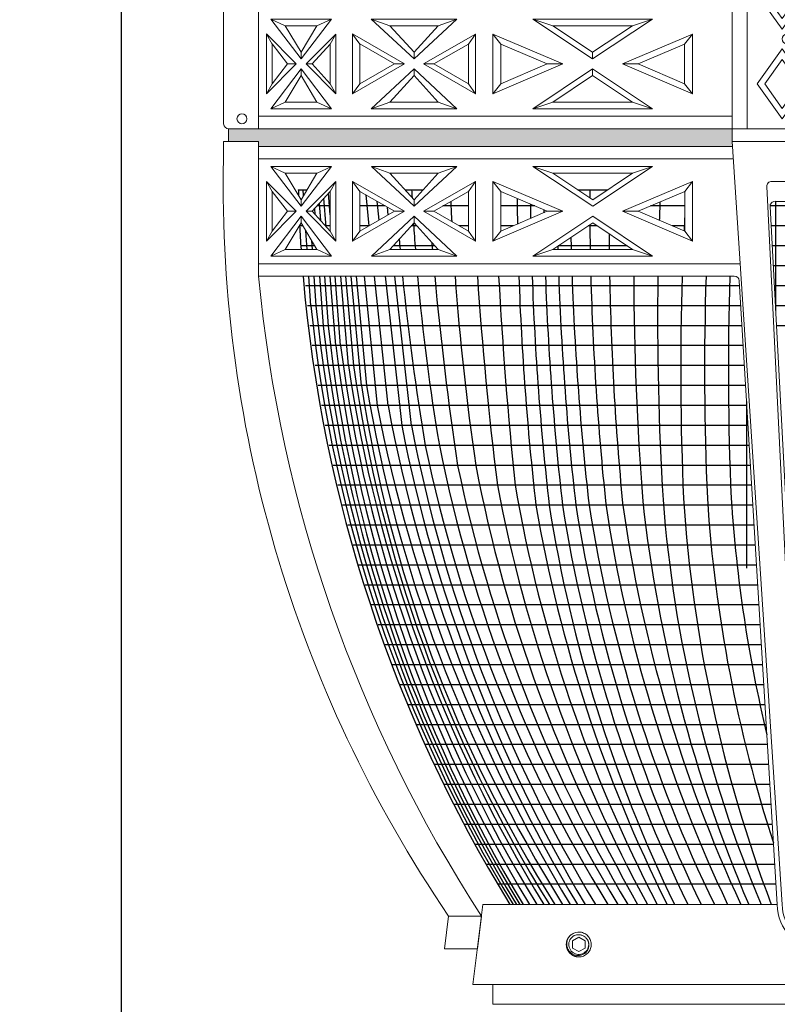
# Model space of a CAD drawing. Extents: x -44 to 59, y -9 to 38.
# Drawn here: x -4 to 5, y 9 to 21 of the extents above; entities that cross this region are included whole.
import ezdxf

# ---------------------------------------------------------------- set-up
doc = ezdxf.new("R2010")
doc.units = 0
doc.header["$MEASUREMENT"] = 0
doc.layers.get('0').update_dxf_attribs({"linetype": 'CONTINUOUS', "lineweight": 15})
doc.layers.get('DEFPOINTS').update_dxf_attribs({"linetype": 'CONTINUOUS'})
doc.layers.add('Refractor', color=4, linetype='CONTINUOUS')
doc.layers.add('Text', color=7, linetype='CONTINUOUS', lineweight=15)
doc.styles.add('ROMAND', font='romand.shx', dxfattribs={"oblique": 15})
doc.dimstyles.new('ROMAND', dxfattribs={"dimscale": 3.5, "dimtxt": 0.125, "dimasz": 0.125, "dimexe": 0.0625, "dimexo": 0.0625, "dimgap": 0.0625, "dimtad": 0, "dimtih": 1, "dimtoh": 1, "dimdec": 3, "dimzin": 0, "dimdsep": 46, "dimlunit": 4, "dimtxsty": 'ROMAND', "dimcen": 0, "dimadec": 0, "dimazin": 0, "dimtfac": 1, "dimtdec": 3, "dimtofl": 0, "dimtmove": 0, "dimatfit": 3, "dimfxl": 0, "dimtolj": 1, "dimtzin": 0, "dimarcsym": 0})

# ---------------------------------------------------------------- blocks, each defined once
blk = doc.blocks.new('*D29')
at = {"layer": 'DEFPOINTS', "color": 0}
for p in [(-2.178, 32.374), (-3.197, -3.035), (3.242, -3.035)]:
    blk.add_point(p, dxfattribs=at)
at = {"layer": 'Text', "color": 0, "lineweight": -2}
for p, q in [((-2.397, 32.374), (-3.416, 32.374)), ((-3.197, 31.937), (-3.197, 7.992)), ((-3.197, -2.597), (-3.197, 6.533)), ((3.023, -3.035), (-3.416, -3.035))]:
    blk.add_line(p, q, dxfattribs=at)
at = {"layer": 'Text', "color": 0}
for points in [[(-3.27, 31.937), (-3.124, 31.937), (-3.197, 32.374)], [(-3.27, -2.597), (-3.124, -2.597), (-3.197, -3.035)]]:
    blk.add_solid(points, dxfattribs=at)
at = {"layer": 'Text', "color": 0, "insert": (-3.197, 7.263), "char_height": 0.4375, "attachment_point": 5, "style": 'ROMAND'}
blk.add_mtext('\\A1;2\'-11{\\H1.000000x;\\S3/8;}"', dxfattribs=at)
blk = doc.blocks.new('CON-X-CRW TOP')
for p, q in [((-0.447, 3.492), (0.283, 3.654)), ((0.36, 3.611), (0.578, 2.816)), ((14.181, 3.611), (13.962, 2.816)), ((14.988, 3.492), (14.257, 3.654)), ((-0.23, 2.581), (-0.492, 3.418)), ((14.77, 2.581), (15.033, 3.418)), ((7.208, 2.562), (7.208, 2.924)), ((7.333, 2.562), (7.333, 2.924)), ((-0.188, 2.64), (0.541, 2.829)), ((0.458, 1.781), (0.583, 2.8)), ((6.27, 2.816), (6.145, 2.816)), ((6.145, -0.125), (6.145, 2.816)), ((6.27, 2.562), (6.27, 2.816)), ((8.265, 2.816), (8.395, 2.816)), ((8.27, 2.562), (8.27, 2.816)), ((8.395, -0.125), (8.395, 2.816)), ((14.083, 1.781), (13.958, 2.8)), ((14.729, 2.64), (13.999, 2.829)), ((-0.23, -0.062), (-0.23, 2.581)), ((6.35, 2.562), (6.145, 2.562)), ((6.681, 2.5), (7.145, 2.5)), ((7.395, 2.5), (7.86, 2.5)), ((8.395, 2.562), (8.191, 2.562)), ((14.77, -0.062), (14.77, 2.581)), ((6.333, 2.312), (6.333, 2.437)), ((8.208, 2.312), (8.208, 2.437)), ((8.145, 2.312), (6.395, 2.312)), ((8.145, 2.25), (6.395, 2.25)), ((6.333, 2.125), (6.333, -0.125)), ((8.145, 2.188), (6.395, 2.188)), ((8.145, 2.125), (6.395, 2.125)), ((8.208, 2.125), (8.208, -0.125)), ((0.208, -0.125), (0.208, 1.625)), ((0.257, 1.686), (0.409, 1.72)), ((14.284, 1.686), (14.132, 1.72)), ((14.333, -0.125), (14.333, 1.625)), ((0.208, -0.125), (0.208, 1.5)), ((6.145, 1.5), (0.208, 1.5)), ((14.333, 1.5), (8.395, 1.5)), ((14.333, -0.125), (14.333, 1.5)), ((14.333, -0.125), (14.333, 1.5)), ((7.208, 1.438), (7.208, 1.187)), ((7.333, 1.438), (7.333, 1.187)), ((0.208, 1.344), (6.145, 1.344)), ((0.36, 1.25, -1.274), (0.543, 1.167, -1.103)), ((0.94, 1.167, -0.733), (1.123, 1.25, -0.563)), ((1.854, 1.167, 0.339), (1.621, 1.25, 0.247)), ((2.46, 1.167, 0.577), (2.692, 1.25, 0.669)), ((3.645, 1.25), (3.895, 1.167)), ((4.895, 1.167), (5.145, 1.25)), ((8.395, 1.344), (14.333, 1.344)), ((9.645, 1.167), (9.395, 1.25)), ((10.895, 1.25), (10.645, 1.167)), ((12.081, 1.167, 0.577), (11.848, 1.25, 0.669)), ((12.687, 1.167, 0.339), (12.919, 1.25, 0.247)), ((13.601, 1.167, -0.733), (13.418, 1.25, -0.563)), ((14.181, 1.25, -1.274), (13.998, 1.167, -1.103)), ((0.378, 0.937, -1.549), (0.307, 1.062, -1.615)), ((1.105, 0.937, -1.549), (1.176, 1.062, -1.615)), ((1.476, 0.937, 0.036), (1.386, 1.062)), ((2.838, 0.937, 0.036), (2.928, 1.062)), ((3.145, 1.062), (3.243, 0.937)), ((5.645, 1.062), (5.548, 0.937)), ((6.833, 1.062), (7.083, 1.062)), ((7.458, 1.062), (7.708, 1.062)), ((8.895, 1.062), (8.993, 0.937)), ((11.395, 1.062), (11.298, 0.937)), ((11.703, 0.937, 0.036), (11.613, 1.062)), ((13.065, 0.937, 0.036), (13.155, 1.062)), ((13.436, 0.937, -1.549), (13.365, 1.062, -1.615)), ((14.163, 0.937, -1.549), (14.234, 1.062, -1.615)), ((6.833, 0.937), (7.083, 0.937)), ((7.458, 0.937), (7.708, 0.937)), ((0.742, 0.833, -0.918), (0.742, 0.75, -0.918)), ((2.157, 0.75, 0.458), (2.157, 0.833, 0.458)), ((4.395, 0.75), (4.395, 0.833)), ((7.208, 0.812), (7.208, 0.562)), ((7.333, 0.812), (7.333, 0.562)), ((10.145, 0.75), (10.145, 0.833)), ((12.384, 0.75, 0.458), (12.384, 0.833, 0.458)), ((13.799, 0.833, -0.918), (13.799, 0.75, -0.918)), ((0.679, 0.687, -1.267), (0.571, 0.687, -1.369)), ((0.742, 0.542, -0.918), (0.742, 0.625, -0.918)), ((0.879, 0.687, -1.338), (0.804, 0.687, -1.267)), ((2.037, 0.687, 0.257), (1.911, 0.687, 0.207)), ((2.157, 0.625, 0.458), (2.157, 0.542, 0.458)), ((2.276, 0.687, 0.257), (2.403, 0.687, 0.207)), ((3.826, 0.687), (4.02, 0.687)), ((4.395, 0.625), (4.395, 0.542)), ((4.965, 0.687), (4.77, 0.687)), ((9.576, 0.687), (9.77, 0.687)), ((10.145, 0.625), (10.145, 0.542)), ((10.715, 0.687), (10.52, 0.687)), ((12.265, 0.687, 0.257), (12.138, 0.687, 0.207)), ((12.384, 0.625, 0.458), (12.384, 0.542, 0.458)), ((12.503, 0.687, 0.257), (12.63, 0.687, 0.207)), ((13.662, 0.687, -1.338), (13.737, 0.687, -1.267)), ((13.799, 0.542, -0.918), (13.799, 0.625, -0.918)), ((13.861, 0.687, -1.267), (13.97, 0.687, -1.369)), ((0.378, 0.437, -1.549), (0.307, 0.312, -1.615)), ((1.105, 0.437, -1.549), (1.176, 0.312, -1.615)), ((1.476, 0.437, 0.036), (1.386, 0.312)), ((2.838, 0.437, 0.036), (2.928, 0.312)), ((3.145, 0.312), (3.243, 0.437)), ((5.645, 0.312), (5.548, 0.437)), ((8.895, 0.312), (8.993, 0.437)), ((11.395, 0.312), (11.298, 0.437)), ((11.703, 0.437, 0.036), (11.613, 0.312)), ((13.065, 0.437, 0.036), (13.155, 0.312)), ((13.436, 0.437, -1.549), (13.365, 0.312, -1.615)), ((14.163, 0.437, -1.549), (14.234, 0.312, -1.615)), ((0.36, 0.125, -1.274), (0.543, 0.208, -1.103)), ((0.94, 0.208, -0.733), (1.123, 0.125, -0.563)), ((1.854, 0.208, 0.339), (1.621, 0.125, 0.247)), ((2.46, 0.208, 0.577), (2.692, 0.125, 0.669)), ((3.645, 0.125), (3.895, 0.208)), ((4.895, 0.208), (5.145, 0.125)), ((9.645, 0.208), (9.395, 0.125)), ((10.895, 0.125), (10.645, 0.208)), ((12.081, 0.208, 0.577), (11.848, 0.125, 0.669)), ((12.687, 0.208, 0.339), (12.919, 0.125, 0.247)), ((13.601, 0.208, -0.733), (13.418, 0.125, -0.563)), ((14.181, 0.125, -1.274), (13.998, 0.208, -1.103)), ((0.208, 0.031), (6.145, 0.031)), ((8.395, 0.031), (14.333, 0.031)), ((0.208, -0.125), (-0.167, -0.125)), ((0.208, -0.125), (14.333, -0.125)), ((6.145, -0.125), (8.395, -0.125)), ((14.333, -0.125), (14.708, -0.125))]:
    blk.add_line(p, q)
for points in [[(7.083, 1.563), (6.77, 1.125), (6.458, 1.563), (6.77, 2)], [(7.458, 1.563), (7.77, 1.125), (8.083, 1.563), (7.77, 2)], [(6.989, 1.563), (6.77, 1.256), (6.552, 1.563), (6.77, 1.869)], [(7.552, 1.563), (7.77, 1.256), (7.989, 1.563), (7.77, 1.869)], [(3.645, 1.25), (5.145, 1.25), (4.395, 0.75)], [(10.895, 1.25), (9.395, 1.25), (10.145, 0.75)], [(3.895, 1.167), (4.895, 1.167), (4.395, 0.833)], [(10.645, 1.167), (9.645, 1.167), (10.145, 0.833)], [(7.083, 0.437), (6.77, 0.875), (6.458, 0.437), (6.77, 0)], [(7.458, 0.437), (7.77, 0.875), (8.083, 0.437), (7.77, 0)], [(6.989, 0.437), (6.77, 0.744), (6.552, 0.437), (6.77, 0.131)], [(7.552, 0.437), (7.77, 0.744), (7.989, 0.437), (7.77, 0.131)], [(3.645, 0.125), (5.145, 0.125), (4.395, 0.625)], [(10.895, 0.125), (9.395, 0.125), (10.145, 0.625)], [(3.895, 0.208), (4.895, 0.208), (4.395, 0.542)], [(10.645, 0.208), (9.645, 0.208), (10.145, 0.542)]]:
    blk.add_lwpolyline(points, close=True)
at = {"extrusion": (-0.681998, 5.55112e-17, 0.731354), "elevation": -1.177}
for points in [[(-1.25, -0.605), (-1.25, 0.438), (-0.75, -0.084)], [(-1.167, -0.355), (-1.167, 0.188), (-0.833, -0.084)], [(-0.125, -0.605), (-0.125, 0.438), (-0.625, -0.084)], [(-0.208, -0.355), (-0.208, 0.188), (-0.542, -0.084)]]:
    blk.add_lwpolyline(points, close=True, dxfattribs=at)
at = {"extrusion": (-0.366501, -2.77556e-17, 0.930418), "elevation": -0.364}
for points in [[(-1.25, 1.599), (-1.25, 2.75), (-0.75, 2.175)], [(-1.167, 1.849), (-1.167, 2.5), (-0.833, 2.175)], [(-0.125, 1.599), (-0.125, 2.75), (-0.625, 2.175)], [(-0.208, 1.849), (-0.208, 2.5), (-0.542, 2.175)]]:
    blk.add_lwpolyline(points, close=True, dxfattribs=at)
at = {"extrusion": (0.366501, 2.77556e-17, 0.930418), "elevation": 4.965}
for points in [[(1.25, -11.93), (1.25, -10.779), (0.75, -11.354)], [(1.167, -11.68), (1.167, -11.029), (0.833, -11.354)], [(0.125, -11.93), (0.125, -10.779), (0.625, -11.354)], [(0.208, -11.68), (0.208, -11.029), (0.542, -11.354)]]:
    blk.add_lwpolyline(points, close=True, dxfattribs=at)
at = {"extrusion": (0.681998, -5.55112e-17, 0.731354), "elevation": 8.74}
for points in [[(1.25, -11.24), (1.25, -10.197), (0.75, -10.718)], [(1.167, -10.99), (1.167, -10.447), (0.833, -10.718)], [(0.125, -11.24), (0.125, -10.197), (0.625, -10.718)], [(0.208, -10.99), (0.208, -10.447), (0.542, -10.718)]]:
    blk.add_lwpolyline(points, close=True, dxfattribs=at)
at = {"extrusion": (-0.681998, 5.55112e-17, 0.731354)}
for points, elevation in [([(-1.063, -0.877), (-0.313, -0.877), (-0.688, -0.367), (-1.063, -0.877)], -1.39), ([(-1.063, 8.673), (-0.313, 8.673), (-0.688, 9.182), (-1.063, 8.673)], -10.296), ([(-0.938, -0.78), (-0.438, -0.78), (-0.688, -0.516), (-0.938, -0.78)], -1.39), ([(-0.938, 8.77), (-0.438, 8.77), (-0.688, 9.079), (-0.938, 8.77)], -10.296)]:
    blk.add_lwpolyline(points, dxfattribs=dict(at, elevation=elevation))
at = {"extrusion": (0.681998, -5.55112e-17, 0.731354)}
for points, elevation in [([(1.062, -1.961), (0.312, -1.961), (0.687, -1.452), (1.062, -1.961)], -0.379), ([(1.062, -11.511), (0.312, -11.511), (0.687, -11.002), (1.062, -11.511)], 8.526), ([(0.937, -1.864), (0.437, -1.864), (0.687, -1.555), (0.937, -1.864)], -0.379), ([(0.937, -11.414), (0.437, -11.414), (0.687, -11.151), (0.937, -11.414)], 8.526)]:
    blk.add_lwpolyline(points, dxfattribs=dict(at, elevation=elevation))
at = {"extrusion": (-0.366501, -2.77556e-17, 0.930418)}
for points, elevation in [([(-1.063, 1.289), (-0.313, 1.289), (-0.688, 1.99), (-1.063, 1.289)], -0.508), ([(-1.063, 10.805), (-0.313, 10.805), (-0.688, 11.505), (-1.063, 10.805)], -4.256), ([(-0.938, 1.386), (-0.438, 1.386), (-0.688, 1.853), (-0.938, 1.386)], -0.508), ([(-0.938, 10.902), (-0.438, 10.902), (-0.688, 11.369), (-0.938, 10.902)], -4.256)]:
    blk.add_lwpolyline(points, dxfattribs=dict(at, elevation=elevation))
at = {"extrusion": (0.366501, 2.77556e-17, 0.930418)}
for points, elevation in [([(1.062, -2.724), (0.312, -2.724), (0.687, -2.024), (1.062, -2.724)], 1.073), ([(1.062, -12.24), (0.312, -12.24), (0.687, -11.539), (1.062, -12.24)], 4.821), ([(0.937, -2.627), (0.437, -2.627), (0.687, -2.16), (0.937, -2.627)], 1.073), ([(0.937, -12.143), (0.437, -12.143), (0.687, -11.676), (0.937, -12.143)], 4.821)]:
    blk.add_lwpolyline(points, dxfattribs=dict(at, elevation=elevation))
for points in [[(3.145, 1.062), (3.145, 0.312), (4.02, 0.687), (3.145, 1.062)], [(5.645, 1.062), (5.645, 0.312), (4.77, 0.687), (5.645, 1.062)], [(8.895, 1.062), (8.895, 0.312), (9.77, 0.687), (8.895, 1.062)], [(11.395, 1.062), (11.395, 0.312), (10.52, 0.687), (11.395, 1.062)], [(3.243, 0.937), (3.243, 0.437), (3.826, 0.687), (3.243, 0.937)], [(5.548, 0.937), (5.548, 0.437), (4.965, 0.687), (5.548, 0.937)], [(8.993, 0.937), (8.993, 0.437), (9.576, 0.687), (8.993, 0.937)], [(11.298, 0.937), (11.298, 0.437), (10.715, 0.687), (11.298, 0.937)]]:
    blk.add_lwpolyline(points)
blk.add_circle((0, 0), 0.0625)
blk.add_circle((0, 0), 0.0625)
for centre, radius, start, end in [((0.299, 3.594), 0.0625, 15.3884, 105), ((14.241, 3.594), 0.0625, 75, 164.6116), ((-0.431, 3.432), 0.0625, 104.9871, 192.694), ((7.27, 2.498), 1.002, 20.9288, 159.0712), ((14.972, 3.432), 0.0625, 347.306, 75.0129), ((7.27, 2.431), 1.009, 7.498, 172.502), ((7.27, 2.373), 0.94, 3.9175, 176.0825), ((7.329, 2.208), 0.801, 104.375, 151.3376), ((7.145, 2.924), 0.0625, 0, 104.375), ((7.395, 2.924), 0.0625, 75.625, 180), ((7.212, 2.208), 0.801, 28.6624, 75.625), ((6.276, 2.879), 0.0631, 265.3095, 338.9022), ((7.148, 2.492), 0.377, 85.8669, 174.5114), ((7.177, 2.9), 0.0312, 265.9889, 0), ((7.364, 2.9), 0.0312, 180, 274.0111), ((7.393, 2.492), 0.377, 5.4886, 94.0111), ((8.265, 2.878), 0.0625, 200.9288, 270), ((0.552, 2.8), 0.0312, 0, 109.29), ((13.989, 2.8), 0.0312, 70.71, 180), ((-0.167, 2.581), 0.0625, 109.29, 180), ((6.681, 2.562), 0.0625, 151.3376, 270), ((7.86, 2.562), 0.0625, 270, 28.6624), ((14.708, 2.581), 0.0625, 0, 70.71), ((6.741, 2.531), 0.0312, 270, 354.5114), ((7.145, 2.562), 0.0625, 270, 0), ((7.395, 2.562), 0.0625, 180, 270), ((7.8, 2.531), 0.0312, 185.4886, 270), ((6.395, 2.375), 0.0625, 180, 270), ((8.145, 2.375), 0.0625, 270, 0), ((6.395, 2.312), 0.0625, 180, 270), ((8.145, 2.312), 0.0625, 270, 0), ((6.395, 2.125), 0.0625, 90, 180), ((6.395, 2.063), 0.0625, 90, 180), ((8.145, 2.125), 0.0625, 0, 90), ((8.145, 2.063), 0.0625, 0, 90), ((0.395, 1.781), 0.0625, 282.6804, 0), ((14.145, 1.781), 0.0625, 180, 257.3196), ((0.27, 1.625), 0.0625, 102.6804, 180), ((14.27, 1.625), 0.0625, 0, 77.3196), ((7.27, 1.438), 0.0625, 0, 180), ((7.083, 1.187), 0.125, 270, 360), ((7.458, 1.187), 0.125, 180, 270), ((6.833, 1), 0.0625, 90, 270), ((7.708, 1), 0.0625, 270, 90), ((7.083, 0.812), 0.125, 0, 90), ((7.458, 0.812), 0.125, 90, 180), ((7.27, 0.562), 0.0625, 180, 0), ((-0.167, -0.062), 0.0625, 180, 270), ((14.708, -0.062), 0.0625, 270, 0)]:
    blk.add_arc(centre, radius, start, end)
blk = doc.blocks.new('CON-X CRW BOOTOM')
for p, q in [((-7.5, 10.5), (-7.5, 10.562)), ((-7.5, 10.562), (-7.063, 10.562)), ((-7.063, 10.562), (-7.063, 8.875)), ((-1.12, 10.5), (-7.063, 10.5)), ((1.125, 10.562), (-1.125, 10.562)), ((1.125, 10.562), (-1.125, 10.562)), ((-1.125, 10.562), (-0.5, 1)), ((1.125, 10.562), (0.496, 0.935)), ((7.062, 10.5), (1.12, 10.5)), ((7.062, 10.562), (7.062, 8.875)), ((7.062, 10.562), (7.437, 10.562)), ((7.062, 10.5), (7.062, 8.875)), ((-1.109, 10.344), (-7.063, 10.344)), ((-6.91, 10.25, -1.274), (-6.727, 10.167, -1.103)), ((-6.33, 10.167, -0.733), (-6.147, 10.25, -0.563)), ((-5.416, 10.167, 0.339), (-5.649, 10.25, 0.247)), ((-4.811, 10.167, 0.577), (-4.578, 10.25, 0.669)), ((-3.625, 10.25), (-3.375, 10.167)), ((-2.375, 10.167), (-2.125, 10.25)), ((7.062, 10.344), (1.109, 10.344)), ((2.375, 10.167), (2.125, 10.25)), ((3.625, 10.25), (3.375, 10.167)), ((4.811, 10.167, 0.577), (4.578, 10.25, 0.669)), ((5.416, 10.167, 0.339), (5.649, 10.25, 0.247)), ((6.33, 10.167, -0.733), (6.147, 10.25, -0.563)), ((6.91, 10.25, -1.274), (6.727, 10.167, -1.103)), ((-6.892, 9.937, -1.549), (-6.963, 10.062, -1.615)), ((-6.165, 9.937, -1.549), (-6.094, 10.062, -1.615)), ((-5.794, 9.937, 0.036), (-5.885, 10.062)), ((-4.433, 9.937, 0.036), (-4.342, 10.062)), ((-4.125, 10.062), (-4.028, 9.937)), ((-1.625, 10.062), (-1.722, 9.937)), ((-0.253, 1.059), (-0.693, 9.997)), ((-0.63, 10.062), (0.63, 10.062)), ((0.253, 1.059), (0.693, 9.997)), ((1.625, 10.062), (1.722, 9.937)), ((4.125, 10.062), (4.028, 9.937)), ((4.433, 9.937, 0.036), (4.342, 10.062)), ((5.794, 9.937, 0.036), (5.885, 10.062)), ((6.165, 9.937, -1.549), (6.094, 10.062, -1.615)), ((6.892, 9.937, -1.549), (6.963, 10.062, -1.615)), ((-6.529, 9.833, -0.918), (-6.529, 9.75, -0.918)), ((-5.114, 9.75, 0.458), (-5.114, 9.833, 0.458)), ((0.59, 9.812), (-0.59, 9.812)), ((2.875, 9.75), (2.875, 9.833)), ((5.114, 9.75, 0.458), (5.114, 9.833, 0.458)), ((6.529, 9.833, -0.918), (6.529, 9.75, -0.918)), ((-6.591, 9.687, -1.267), (-6.7, 9.687, -1.369)), ((-6.529, 9.542, -0.918), (-6.529, 9.625, -0.918)), ((-6.391, 9.687, -1.338), (-6.467, 9.687, -1.267)), ((-5.233, 9.687, 0.257), (-5.36, 9.687, 0.207)), ((-5.114, 9.625, 0.458), (-5.114, 9.542, 0.458)), ((-4.994, 9.687, 0.257), (-4.867, 9.687, 0.207)), ((-3.444, 9.687), (-3.25, 9.687)), ((-2.306, 9.687), (-2.5, 9.687)), ((-0.201, 1.25), (-0.652, 9.747)), ((0.201, 1.25), (0.652, 9.747)), ((2.306, 9.687), (2.5, 9.687)), ((2.875, 9.625), (2.875, 9.542)), ((3.444, 9.687), (3.25, 9.687)), ((4.994, 9.687, 0.257), (4.867, 9.687, 0.207)), ((5.114, 9.625, 0.458), (5.114, 9.542, 0.458)), ((5.233, 9.687, 0.257), (5.36, 9.687, 0.207)), ((6.391, 9.687, -1.338), (6.467, 9.687, -1.267)), ((6.529, 9.542, -0.918), (6.529, 9.625, -0.918)), ((6.591, 9.687, -1.267), (6.7, 9.687, -1.369)), ((-6.892, 9.437, -1.549), (-6.963, 9.312, -1.615)), ((-6.165, 9.437, -1.549), (-6.094, 9.312, -1.615)), ((-5.794, 9.437, 0.036), (-5.885, 9.312)), ((-4.433, 9.437, 0.036), (-4.342, 9.312)), ((-4.125, 9.312), (-4.028, 9.437)), ((-1.625, 9.312), (-1.722, 9.437)), ((1.625, 9.312), (1.722, 9.437)), ((4.125, 9.312), (4.028, 9.437)), ((4.433, 9.437, 0.036), (4.342, 9.312)), ((5.794, 9.437, 0.036), (5.885, 9.312)), ((6.165, 9.437, -1.549), (6.094, 9.312, -1.615)), ((6.892, 9.437, -1.549), (6.963, 9.312, -1.615)), ((-6.91, 9.125, -1.274), (-6.727, 9.208, -1.103)), ((-6.33, 9.208, -0.733), (-6.147, 9.125, -0.563)), ((-5.416, 9.208, 0.339), (-5.649, 9.125, 0.247)), ((-4.811, 9.208, 0.577), (-4.578, 9.125, 0.669)), ((-3.625, 9.125), (-3.375, 9.208)), ((-2.375, 9.208), (-2.125, 9.125)), ((2.375, 9.208), (2.125, 9.125)), ((3.625, 9.125), (3.375, 9.208)), ((4.811, 9.208, 0.577), (4.578, 9.125, 0.669)), ((5.416, 9.208, 0.339), (5.649, 9.125, 0.247)), ((6.33, 9.208, -0.733), (6.147, 9.125, -0.563)), ((6.91, 9.125, -1.274), (6.727, 9.208, -1.103)), ((-1.021, 9.031), (-7.063, 9.031)), ((7.062, 9.031), (1.021, 9.031)), ((-7.063, 8.875), (-1.1, 8.875)), ((-0.563, 1), (-1.038, 8.816)), ((0.562, 1), (1.038, 8.816)), ((1.1, 8.875), (7.062, 8.875)), ((-4.68, 0.856), (-4.731, 0.444)), ((-4.68, 0.856), (-4.268, 0.856)), ((-4.68, 0.856), (-4.268, 0.856)), ((-4.268, 0.856), (-4.32, 0.444)), ((4.68, 0.856), (4.268, 0.856)), ((4.268, 0.856), (4.32, 0.437)), ((4.68, 0.856), (4.268, 0.856)), ((4.68, 0.856), (4.732, 0.437)), ((-4.731, 0.444), (-4.32, 0.444)), ((4.732, 0.437), (4.32, 0.437))]:
    blk.add_line(p, q)
at = {"extrusion": (-0.681998, 0, 0.731354), "elevation": 3.781}
for points in [[(-10.25, -5.923), (-10.25, -4.88), (-9.75, -5.401)], [(-10.167, -5.673), (-10.167, -5.13), (-9.833, -5.401)], [(-9.125, -5.923), (-9.125, -4.88), (-9.625, -5.401)], [(-9.208, -5.673), (-9.208, -5.13), (-9.542, -5.401)]]:
    blk.add_lwpolyline(points, close=True, dxfattribs=at)
at = {"extrusion": (-0.366501, 0, 0.930418), "elevation": 2.3}
for points in [[(-10.25, -5.165), (-10.25, -4.014), (-9.75, -4.59)], [(-10.167, -4.915), (-10.167, -4.264), (-9.833, -4.59)], [(-9.125, -5.165), (-9.125, -4.014), (-9.625, -4.59)], [(-9.208, -4.915), (-9.208, -4.264), (-9.542, -4.59)]]:
    blk.add_lwpolyline(points, close=True, dxfattribs=at)
for points in [[(-3.625, 10.25), (-2.125, 10.25), (-2.875, 9.75)], [(3.625, 10.25), (2.125, 10.25), (2.875, 9.75)], [(-3.375, 10.167), (-2.375, 10.167), (-2.875, 9.833)], [(3.375, 10.167), (2.375, 10.167), (2.875, 9.833)], [(-3.625, 9.125), (-2.125, 9.125), (-2.875, 9.625)], [(3.625, 9.125), (2.125, 9.125), (2.875, 9.625)], [(-3.375, 9.208), (-2.375, 9.208), (-2.875, 9.542)], [(3.375, 9.208), (2.375, 9.208), (2.875, 9.542)]]:
    blk.add_lwpolyline(points, close=True)
at = {"extrusion": (0.366501, 0, 0.930418), "elevation": 2.3}
for points in [[(10.25, -5.165), (10.25, -4.014), (9.75, -4.59)], [(10.167, -4.915), (10.167, -4.264), (9.833, -4.59)], [(9.125, -5.165), (9.125, -4.014), (9.625, -4.59)], [(9.208, -4.915), (9.208, -4.264), (9.542, -4.59)]]:
    blk.add_lwpolyline(points, close=True, dxfattribs=at)
at = {"extrusion": (0.681998, 0, 0.731354), "elevation": 3.781}
for points in [[(10.25, -5.923), (10.25, -4.88), (9.75, -5.401)], [(10.167, -5.673), (10.167, -5.13), (9.833, -5.401)], [(9.125, -5.923), (9.125, -4.88), (9.625, -5.401)], [(9.208, -5.673), (9.208, -5.13), (9.542, -5.401)]]:
    blk.add_lwpolyline(points, close=True, dxfattribs=at)
at = {"extrusion": (-0.681998, 0, 0.731354)}
for points, elevation in [([(-9.312, -6.194), (-10.062, -6.194), (-9.687, -5.685), (-9.312, -6.194)], 3.568), ([(-9.312, 3.356), (-10.062, 3.356), (-9.687, 3.865), (-9.312, 3.356)], -5.337), ([(-9.437, -6.097), (-9.937, -6.097), (-9.687, -5.833), (-9.437, -6.097)], 3.568), ([(-9.437, 3.453), (-9.937, 3.453), (-9.687, 3.762), (-9.437, 3.453)], -5.337)]:
    blk.add_lwpolyline(points, dxfattribs=dict(at, elevation=elevation))
at = {"extrusion": (0.681998, 0, 0.731354)}
for points, elevation in [([(9.312, 3.356), (10.062, 3.356), (9.687, 3.865), (9.312, 3.356)], -5.337), ([(9.312, -6.194), (10.062, -6.194), (9.687, -5.685), (9.312, -6.194)], 3.568), ([(9.437, 3.453), (9.937, 3.453), (9.687, 3.762), (9.437, 3.453)], -5.337), ([(9.437, -6.097), (9.937, -6.097), (9.687, -5.833), (9.437, -6.097)], 3.568)]:
    blk.add_lwpolyline(points, dxfattribs=dict(at, elevation=elevation))
at = {"extrusion": (-0.366501, 0, 0.930418)}
for points, elevation in [([(-9.312, -5.475), (-10.062, -5.475), (-9.687, -4.775), (-9.312, -5.475)], 2.157), ([(-9.312, 4.04), (-10.062, 4.04), (-9.687, 4.741), (-9.312, 4.04)], -1.591), ([(-9.437, -5.378), (-9.937, -5.378), (-9.687, -4.911), (-9.437, -5.378)], 2.157), ([(-9.437, 4.137), (-9.937, 4.137), (-9.687, 4.604), (-9.437, 4.137)], -1.591)]:
    blk.add_lwpolyline(points, dxfattribs=dict(at, elevation=elevation))
at = {"extrusion": (0.366501, 0, 0.930418)}
for points, elevation in [([(9.312, 4.04), (10.062, 4.04), (9.687, 4.741), (9.312, 4.04)], -1.591), ([(9.312, -5.475), (10.062, -5.475), (9.687, -4.775), (9.312, -5.475)], 2.157), ([(9.437, 4.137), (9.937, 4.137), (9.687, 4.604), (9.437, 4.137)], -1.591), ([(9.437, -5.378), (9.937, -5.378), (9.687, -4.911), (9.437, -5.378)], 2.157)]:
    blk.add_lwpolyline(points, dxfattribs=dict(at, elevation=elevation))
for points in [[(-4.125, 9.312), (-4.125, 10.062), (-3.25, 9.687), (-4.125, 9.312)], [(-1.625, 9.312), (-1.625, 10.062), (-2.5, 9.687), (-1.625, 9.312)], [(1.625, 9.312), (1.625, 10.062), (2.5, 9.687), (1.625, 9.312)], [(4.125, 9.312), (4.125, 10.062), (3.25, 9.687), (4.125, 9.312)], [(-4.028, 9.437), (-4.028, 9.937), (-3.444, 9.687), (-4.028, 9.437)], [(-1.722, 9.437), (-1.722, 9.937), (-2.306, 9.687), (-1.722, 9.437)], [(1.722, 9.437), (1.722, 9.937), (2.306, 9.687), (1.722, 9.437)], [(4.028, 9.437), (4.028, 9.937), (3.444, 9.687), (4.028, 9.437)]]:
    blk.add_lwpolyline(points)
for centre, radius, start, end in [((8.765, 10.022), 16.272, 178.3157, 214.2829), ((-8.765, 10.022), 16.272, 325.7171, 1.6843), ((7.437, 10.5), 0.0625, 0, 90), ((-0.63, 10), 0.0625, 90, 182.9402), ((0.63, 10), 0.0625, 357.0598, 90), ((-0.59, 9.75), 0.0625, 90, 183.1782), ((0.59, 9.75), 0.0625, 356.8218, 90), ((10.627, 10.543), 17.768, 185.386, 213.0382), ((-1.1, 8.812), 0.0625, 3.654, 90), ((1.1, 8.812), 0.0625, 90, 176.346), ((-10.627, 10.543), 17.768, 326.9618, 354.614), ((0, 1.264), 0.201, 183.8516, 356.1484), ((0, 1), 0.562, 180, 0), ((0, 1), 0.5, 180, 352.521), ((-0.191, 1.062), 0.0625, 182.8178, 270), ((0, 1.935), 0.955, 258.4879, 281.5121), ((0.191, 1.062), 0.0625, 270, 357.1822)]:
    blk.add_arc(centre, radius, start, end)
at = {"layer": 'Text'}
for radius, end in [(0.562, 0), (0.5, 352.521)]:
    blk.add_arc((0, 1), radius, 180, end, dxfattribs=at)

msp = doc.modelspace()

# ---------------------------------------------------------------- hatches: boundary and pattern name
h = msp.add_hatch(color=256)
h.paths.add_polyline_path([(4.4609, 19.5618), (-1.4766, 19.5618), (-1.8516, 19.5618), (-1.8516, 19.4029), (-1.4766, 19.4029), (-1.4766, 19.3404), (4.4649, 19.3404), (4.4609, 19.4029)])
h.paths.add_polyline_path([(13.0234, 19.5618), (12.6484, 19.5618), (6.7109, 19.5618), (6.7109, 19.4029), (6.7068, 19.3404), (12.6484, 19.3404), (12.6484, 19.4029), (13.0234, 19.4029)])

# ---------------------------------------------------------------- linework, layer by layer
for p, q in [((4.4609, 19.4029), (4.4609, 19.5618)), ((1.2109, 8.8404), (1.3359, 9.8404)), ((1.3359, 9.8404), (5.0234, 9.8404)), ((3.5371, 9.8404), (5.0234, 9.8404)), ((2.4133, 9.4362), (2.4133, 9.4361)), ((2.5583, 9.4949), (2.5546, 9.4954)), ((1.2109, 8.8404), (9.9609, 8.8404)), ((1.4609, 8.5904), (1.4609, 8.8404)), ((1.4609, 8.5904), (9.7109, 8.5904))]:
    msp.add_line(p, q)
at = {"color": 8}
msp.add_lwpolyline([(2.5365, 9.4306), (2.4583, 9.3855), (2.4583, 9.2953), (2.5365, 9.2502), (2.6146, 9.2953), (2.6146, 9.3855)], close=True, dxfattribs=at)
msp.add_arc((2.5365, 9.3404), 0.1248, 108.37787, 26.62213, dxfattribs=at)
msp.add_arc((2.5365, 9.3404), 0.156, 83.2251, 128.2251)
for points, knots in [([(2.4398, 9.4629), (2.4397, 9.4628), (2.4385, 9.4619), (2.4364, 9.4601), (2.4335, 9.4576), (2.4309, 9.4553), (2.4284, 9.453), (2.4261, 9.4507), (2.4237, 9.4482), (2.4212, 9.4456), (2.4186, 9.4426), (2.4159, 9.4394), (2.4131, 9.436), (2.4103, 9.4322), (2.4076, 9.4284), (2.4052, 9.4247), (2.4029, 9.4211), (2.4007, 9.4173), (2.3985, 9.4133), (2.3964, 9.4091), (2.3943, 9.4047), (2.3923, 9.4001), (2.3905, 9.3955), (2.3888, 9.3909), (2.3874, 9.3864), (2.3861, 9.3821), (2.385, 9.3778), (2.384, 9.3738), (2.3832, 9.3698), (2.3826, 9.366), (2.382, 9.3622), (2.3815, 9.3582), (2.3811, 9.3543), (2.3808, 9.3505), (2.3806, 9.347), (2.3805, 9.3436), (2.3804, 9.3403), (2.3805, 9.3369), (2.3806, 9.3333), (2.3808, 9.3293), (2.3812, 9.3252), (2.3817, 9.3207), (2.3823, 9.3161), (2.3831, 9.3116), (2.384, 9.3072), (2.385, 9.3031), (2.3861, 9.2988), (2.3874, 9.2945), (2.3888, 9.29), (2.3905, 9.2854), (2.3923, 9.2807), (2.3943, 9.2762), (2.3964, 9.2718), (2.3985, 9.2676), (2.4007, 9.2636), (2.4029, 9.2598), (2.4051, 9.2562), (2.4073, 9.2529), (2.4095, 9.2497), (2.4118, 9.2466), (2.4143, 9.2434), (2.4168, 9.2403), (2.4192, 9.2375), (2.4216, 9.2348), (2.4239, 9.2324), (2.4262, 9.23), (2.4286, 9.2277), (2.4313, 9.2252), (2.4343, 9.2225), (2.4375, 9.2198), (2.4409, 9.2171), (2.4447, 9.2142), (2.4485, 9.2116), (2.4522, 9.2092), (2.4558, 9.2069), (2.4596, 9.2047), (2.4636, 9.2025), (2.4678, 9.2003), (2.4722, 9.1983), (2.4767, 9.1963), (2.4814, 9.1945), (2.486, 9.1928), (2.4904, 9.1914), (2.4948, 9.1901), (2.499, 9.189), (2.5031, 9.188), (2.5071, 9.1872), (2.5108, 9.1865), (2.5147, 9.1859), (2.5187, 9.1854), (2.5226, 9.185), (2.5264, 9.1847), (2.5299, 9.1846), (2.5333, 9.1845), (2.5354, 9.1844), (2.5365, 9.1844)], [0, 0, 0, 0, 0.0014503, 0.011786, 0.0215584, 0.0307674, 0.039413, 0.0474953, 0.0563402, 0.0658556, 0.0760414, 0.0868977, 0.0984243, 0.1106215, 0.123489, 0.1340697, 0.1450643, 0.1564729, 0.1682952, 0.1805315, 0.1931817, 0.2062458, 0.2192818, 0.2319057, 0.2441175, 0.2559173, 0.267305, 0.2780882, 0.2884739, 0.2984621, 0.3080528, 0.3189519, 0.3292876, 0.33906, 0.348269, 0.3569146, 0.3649969, 0.3738418, 0.3833572, 0.393543, 0.4043992, 0.4159259, 0.428123, 0.4409906, 0.4515713, 0.4625659, 0.4739744, 0.4857968, 0.4980331, 0.5106833, 0.5237473, 0.5367833, 0.5494073, 0.5616191, 0.5734189, 0.5848066, 0.5955898, 0.6059755, 0.6159637, 0.6255544, 0.6364534, 0.6467892, 0.6565615, 0.6657705, 0.6744162, 0.6824984, 0.6913433, 0.7008587, 0.7110446, 0.7219008, 0.7334275, 0.7456246, 0.7584922, 0.7690729, 0.7800675, 0.791476, 0.8032984, 0.8155347, 0.8281849, 0.8412489, 0.8542853, 0.8669095, 0.8791216, 0.8909216, 0.9023095, 0.9130928, 0.9234786, 0.9334668, 0.9430575, 0.9539565, 0.964292, 0.9740642, 0.9832729, 0.9919182, 1, 1, 1, 1]), ([(2.5365, 9.1844), (2.5556, 9.1844), (2.5755, 9.1881), (2.6125, 9.2028), (2.6295, 9.2137), (2.6505, 9.2335), (2.6569, 9.2408), (2.6684, 9.2566), (2.6735, 9.2652), (2.6862, 9.2922), (2.6911, 9.3119), (2.6928, 9.3409), (2.6924, 9.3505), (2.69, 9.3699), (2.6878, 9.3796), (2.6785, 9.4079), (2.6686, 9.4257), (2.6498, 9.448), (2.6431, 9.4547), (2.628, 9.4671), (2.6198, 9.4727), (2.5937, 9.4869), (2.5743, 9.493), (2.5549, 9.4953)], [0, 0, 0, 0, 0.125, 0.125, 0.25, 0.25, 0.3125, 0.3125, 0.375, 0.375, 0.5, 0.5, 0.5625, 0.5625, 0.625, 0.625, 0.75, 0.75, 0.8125, 0.8125, 0.875, 0.875, 1, 1, 1, 1])]:
    msp.add_open_spline(points, degree=3, knots=knots)
for points, knots in [([(2.648, 9.3964), (2.6547, 9.3848), (2.6593, 9.3725), (2.6647, 9.3464), (2.6653, 9.3332), (2.6632, 9.3134), (2.662, 9.3069), (2.6587, 9.2941), (2.6565, 9.2879), (2.6513, 9.2758), (2.6481, 9.2698), (2.6411, 9.2587), (2.6372, 9.2534), (2.6286, 9.2434), (2.6239, 9.2387), (2.6138, 9.23), (2.6085, 9.2261), (2.5919, 9.2155), (2.5796, 9.21), (2.5606, 9.2047), (2.5541, 9.2034), (2.541, 9.2017), (2.5343, 9.2013), (2.5211, 9.2015), (2.5146, 9.202), (2.5015, 9.2041), (2.495, 9.2056), (2.4761, 9.2113), (2.4641, 9.2169), (2.4417, 9.2313), (2.4318, 9.24), (2.4187, 9.2549), (2.4147, 9.2602), (2.4074, 9.2712), (2.4041, 9.2769), (2.3955, 9.2946), (2.3913, 9.3074), (2.3878, 9.3268), (2.387, 9.3333), (2.3864, 9.3466), (2.3865, 9.3532), (2.3882, 9.3729), (2.391, 9.3859), (2.3999, 9.4109), (2.4059, 9.4226), (2.4171, 9.4389), (2.4213, 9.4442), (2.4301, 9.454), (2.4349, 9.4586), (2.4399, 9.463)], [0, 0, 0, 0, 0.0625, 0.0625, 0.125, 0.125, 0.15625, 0.15625, 0.1875, 0.1875, 0.21875, 0.21875, 0.25, 0.25, 0.28125, 0.28125, 0.3125, 0.3125, 0.375, 0.375, 0.40625, 0.40625, 0.4375, 0.4375, 0.46875, 0.46875, 0.5, 0.5, 0.5625, 0.5625, 0.625, 0.625, 0.65625, 0.65625, 0.6875, 0.6875, 0.75, 0.75, 0.78125, 0.78125, 0.8125, 0.8125, 0.875, 0.875, 0.9375, 0.9375, 0.96875, 0.96875, 1, 1, 1, 1]), ([(2.5168, 9.4612), (2.5281, 9.463), (2.5395, 9.4632), (2.5563, 9.4613), (2.5618, 9.4602), (2.5727, 9.4574), (2.5781, 9.4556), (2.5937, 9.4491), (2.6035, 9.4434), (2.6213, 9.4293), (2.6291, 9.4212), (2.6357, 9.4119)], [0, 0, 0, 0, 0.25, 0.25, 0.375, 0.375, 0.5, 0.5, 0.75, 0.75, 1, 1, 1, 1])]:
    msp.add_open_spline(points, degree=3, knots=knots, dxfattribs=at)
for points in [[(2.4971, 9.4589), (2.5036, 9.4602), (2.5102, 9.4609), (2.5168, 9.4612)], [(2.6357, 9.4119), (2.6403, 9.407), (2.6444, 9.4018), (2.648, 9.3964)]]:
    msp.add_open_spline(points, degree=3, dxfattribs=at)
at = {"layer": 'Refractor', "color": 7}
for p, q in [((-0.9784, 18.7972), (-0.8695, 18.7972)), ((0.3601, 18.7972), (0.5844, 18.7972)), ((2.5258, 18.7972), (2.8959, 18.7972))]:
    msp.add_line(p, q, dxfattribs=at)
at = {"layer": 'Refractor'}
for p, q in [((-0.9124, 18.7251), (-0.9172, 18.7972)), ((-0.6299, 18.3337), (-0.6586, 18.6905)), ((-0.5795, 18.4841), (-0.6012, 18.7539)), ((-0.0889, 18.3468), (-0.1292, 18.7323)), ((0.0048, 18.6552), (0.0314, 18.416)), ((5.0028, 18.6529), (5.0028, 17.2829)), ((-0.7749, 18.5618), (-0.7695, 18.4881)), ((-0.5795, 18.5942), (-0.7457, 18.5942)), ((-0.7171, 18.6258), (-0.7015, 18.4128)), ((0.1109, 18.5942), (-0.2085, 18.5942)), ((0.1486, 18.4834), (0.1381, 18.5785)), ((1.153, 18.5942), (0.8337, 18.5942)), ((1.9868, 18.5942), (1.5581, 18.5942)), ((3.8636, 18.5942), (3.4349, 18.5942)), ((6.2382, 18.5942), (4.9335, 18.5942)), ((-0.9204, 18.3442), (-0.9616, 18.3442)), ((-0.8676, 18.0488), (-0.883, 18.2814)), ((-0.5795, 18.3442), (-0.6394, 18.3442)), ((-0.0934, 18.3442), (-0.2085, 18.3442)), ((0.5067, 18.3442), (0.4378, 18.3442)), ((1.153, 18.3442), (1.0379, 18.3442)), ((1.7127, 18.3442), (1.5581, 18.3442)), ((2.7677, 18.3442), (2.654, 18.3442)), ((3.8636, 18.3442), (3.709, 18.3442)), ((6.2253, 18.3442), (4.9464, 18.3442)), ((-0.8127, 18.1633), (-0.8051, 18.0488)), ((-0.7715, 18.0942), (-0.9474, 18.0942)), ((0.7339, 18.0942), (0.2106, 18.0942)), ((3.1427, 18.0942), (2.279, 18.0942)), ((6.212, 18.0942), (4.9597, 18.0942)), ((6.1987, 17.8442), (4.973, 17.8442)), ((-0.8208, 17.3442), (-0.8455, 17.7154)), ((-0.783, 17.7154), (-0.7583, 17.3442)), ((-0.7128, 17.7154), (-0.6673, 17.0942)), ((-0.6503, 17.7154), (-0.6048, 17.0942)), ((-0.5101, 16.8442), (-0.5802, 17.7154)), ((-0.4476, 16.8442), (-0.5177, 17.7154)), ((-0.3494, 16.5942), (-0.4475, 17.7154)), ((-0.385, 17.7154), (-0.2869, 16.5942)), ((-0.1851, 16.3442), (-0.3148, 17.7154)), ((-0.2523, 17.7154), (-0.1226, 16.3442)), ((-0.1528, 17.7154), (0.0092, 16.0942)), ((0.1464, 16.0942), (-0.0229, 17.7154)), ((0.1093, 17.7154), (0.3174, 15.8442)), ((0.4388, 15.8442), (0.233, 17.7154)), ((4.552, 17.5942), (-0.8869, 17.5942)), ((6.1854, 17.5942), (4.9863, 17.5942)), ((4.5672, 17.3442), (-0.8627, 17.3442)), ((6.1722, 17.3442), (4.9996, 17.3442)), ((4.5824, 17.0942), (-0.8351, 17.0942)), ((6.1589, 17.0942), (5.0128, 17.0942)), ((4.5976, 16.8442), (-0.8038, 16.8442)), ((4.6128, 16.5942), (-0.769, 16.5942)), ((4.628, 16.3442), (-0.7306, 16.3442)), ((4.6432, 16.0942), (-0.6885, 16.0942)), ((4.6402, 16.1434), (4.6402, 14.0546)), ((4.6583, 15.8442), (-0.6429, 15.8442)), ((4.6735, 15.5942), (-0.5935, 15.5942)), ((4.6887, 15.3442), (-0.5405, 15.3442)), ((4.7039, 15.0942), (-0.4837, 15.0942)), ((4.7191, 14.8442), (-0.4231, 14.8442)), ((4.7343, 14.5942), (-0.3587, 14.5942)), ((4.7495, 14.3442), (-0.2905, 14.3442)), ((4.7647, 14.0942), (-0.2183, 14.0942)), ((4.7799, 13.8442), (-0.1423, 13.8442)), ((4.7951, 13.5942), (-0.0622, 13.5942)), ((4.8103, 13.3442), (0.022, 13.3442)), ((4.8255, 13.0942), (0.1103, 13.0942)), ((4.8407, 12.8442), (0.2027, 12.8442)), ((4.8559, 12.5942), (0.2995, 12.5942)), ((4.8711, 12.3442), (0.4005, 12.3442)), ((4.8863, 12.0942), (0.506, 12.0942)), ((4.9015, 11.8442), (0.616, 11.8442)), ((4.9167, 11.5942), (0.7305, 11.5942)), ((4.9319, 11.3442), (0.8497, 11.3442)), ((4.9471, 11.0942), (0.9738, 11.0942)), ((4.9623, 10.8442), (1.1027, 10.8442)), ((4.9775, 10.5942), (1.2366, 10.5942)), ((4.9927, 10.3442), (1.3757, 10.3442)), ((5.0079, 10.0942), (1.5201, 10.0942))]:
    msp.add_line(p, q, dxfattribs=at)
for points in [[(3.8636, 18.4445, 0.0011042), (3.8556, 18.2814)], [(3.8332, 17.7154, 0.0188606), (3.8495, 14.9275, 0.0740133), (4.949, 9.8404)], [(4.1317, 17.7154, 0.0188606), (4.148, 14.9275, 0.062372), (4.9764, 10.6134, 0.062372)], [(4.4303, 17.7154, 0.0188606), (4.4466, 14.9275, 0.0424484), (4.8942, 11.9652, 0.0424484)]]:
    msp.add_lwpolyline(points, format="xyb", dxfattribs=at)
at = {"layer": 'Refractor', "color": 7}
for start, end in [(181.39798, 181.61173), (182.82656, 183.79159), (184.85959, 211.5894)]:
    msp.add_arc((16.9501, 19.2347), 17.9338, start, end, dxfattribs=at)
at = {"layer": 'Refractor'}
for centre, radius, start, end in [((27.2103, 20.0804), 26.7989, 182.74468, 182.94896), ((39.642, 18.719), 36.9684, 179.87892, 180.03168), ((33.9989, 20.117), 33.0999, 182.53946, 182.9762), ((38.7305, 19.0265), 36.9684, 180.52175, 181.02084), ((40.4926, 17.1654), 36.9684, 177.70603, 178.06401), ((38.8971, 19.0265), 36.9684, 180.63294, 180.91092), ((39.0638, 19.0265), 36.9684, 180.74423, 180.8009), ((27.2103, 20.0804), 26.7989, 183.64891, 184.34784), ((39.642, 18.719), 36.9684, 180.55886, 181.03887), ((32.3466, 20.9022), 32.1765, 184.85884, 185.08777), ((42.5593, 21.5768), 42.0063, 184.6955, 184.81788), ((39.3971, 19.0265), 36.9684, 181.2808, 181.51552), ((39.8842, 18.4109), 36.9684, 180.25678, 180.56124), ((39.2305, 19.0265), 36.9684, 181.45036, 181.51552), ((32.3466, 20.9022), 32.1765, 185.68396, 189.49529), ((27.2103, 20.0804), 26.7989, 185.06292, 189.63691), ((42.5593, 21.5768), 42.0063, 185.27431, 188.5327), ((33.9989, 20.117), 33.0999, 184.16079, 188.29064), ((48.7871, 20.9372), 47.6302, 183.87847, 187.04643), ((56.5069, 20.7069), 55.056, 183.11473, 185.85125), ((38.7305, 19.0265), 36.9684, 182.03239, 186.49589), ((38.8971, 19.0265), 36.9684, 182.03239, 186.49589), ((39.0638, 19.0265), 36.9684, 182.03239, 186.49589), ((39.2305, 19.0265), 36.9684, 182.03239, 186.49589), ((39.3971, 19.0265), 36.9684, 182.03239, 186.49589), ((39.642, 18.719), 36.9684, 181.55562, 185.99589), ((39.8842, 18.4109), 36.9684, 181.07792, 185.49589), ((40.1939, 17.7904), 36.9684, 180.11622, 184.49589), ((40.4926, 17.1654), 36.9684, 179.14757, 183.49589), ((16.9865, 19.1803), 17.9018, 185.88708, 211.44841), ((17.0243, 19.1292), 17.872, 185.73209, 211.31462), ((17.0597, 19.0714), 17.8369, 186.36433, 211.16618), ((17.097, 19.0186), 17.8061, 186.20439, 211.02763), ((17.1755, 19.0505), 17.8227, 187.11089, 211.11508), ((17.2771, 19.133), 17.8719, 187.35781, 211.32905), ((17.3716, 19.1997), 17.9115, 188.3643, 211.50206), ((16.964, 19.0412), 17.4236, 188.07343, 211.87466), ((16.5093, 18.8607), 16.883, 188.57213, 212.29504), ((17.4415, 19.2616), 17.8048, 189.43062, 211.94702), ((18.7584, 19.7557), 19.1034, 191.05001, 211.26719), ((18.7971, 19.5975), 18.9769, 190.63851, 210.94119), ((18.8418, 19.4967), 18.8811, 191.15408, 210.75885), ((18.4476, 19.3188), 18.341, 190.92043, 211.11694), ((18.18, 19.2573), 17.9469, 191.77727, 211.64852), ((18.386, 19.1232), 17.9469, 191.34048, 211.14717), ((18.5909, 18.9885), 17.9469, 191.71601, 210.64585), ((18.872, 18.7169), 17.9469, 190.832, 209.64332), ((19.1483, 18.4427), 17.9469, 190.75323, 208.64091), ((19.4198, 18.1659), 17.9469, 189.85492, 207.63862), ((19.6865, 17.8865), 17.9469, 189.75982, 206.63644), ((19.7421, 17.6099), 17.7923, 188.94254, 205.89193), ((19.9088, 17.6099), 17.7923, 188.94254, 205.89193), ((20.0754, 17.6099), 17.7923, 188.94254, 205.89193), ((20.2421, 17.6099), 17.7923, 188.94254, 205.89193), ((20.4754, 17.4696), 17.7923, 188.44254, 205.39092), ((20.7074, 17.3288), 17.7923, 187.94254, 204.88993), ((20.8982, 16.8072), 17.6631, 186.22296, 203.23013), ((19.6959, 16.1319), 16.149, 184.33492, 202.92875)]:
    msp.add_arc(centre, radius, start, end, dxfattribs=at)
at = {"layer": 'Text'}
msp.add_line((-1.8516, 19.5618), (-1.8516, 19.4029), dxfattribs=at)

# ---------------------------------------------------------------- block references
for name, p in [('CON-X-CRW TOP', (-1.6845, 19.6868)), ('CON-X CRW BOOTOM', (5.5859, 8.8404))]:
    msp.add_blockref(name, p)

# ---------------------------------------------------------------- dimensions: what is measured, and where the dimension line sits
dim = msp.add_linear_dim(base=(-3.1972, -3.0346), p1=(-2.1783, 32.3744), p2=(3.2421, -3.0346), angle=90, dimstyle='ROMAND', dxfattribs=at)
dim.commit()
dim.dimension.update_dxf_attribs({"geometry": '*D29', "text_midpoint": (-3.1972, 7.2625), "dimtype": 160})

doc.saveas('drawing.dxf')
